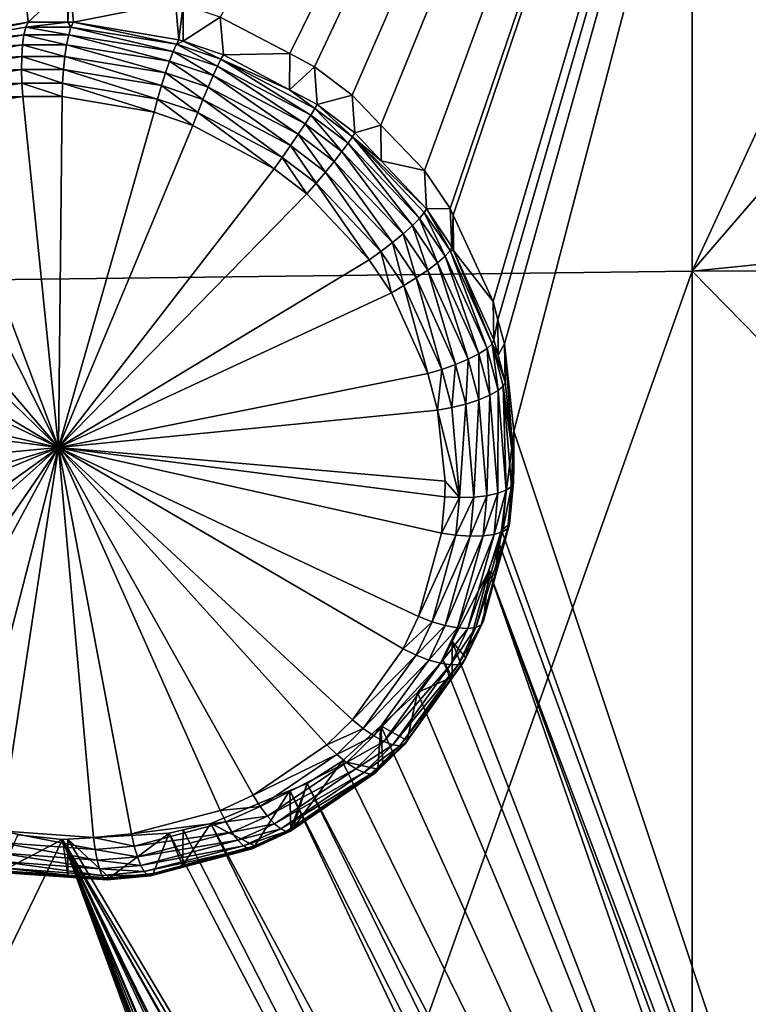
# Model space of a CAD drawing. Extents: x -143 to 155, y 0 to 257.
# Drawn here: x 97 to 100, y 195 to 198 of the extents above; entities that cross this region are included whole.
import ezdxf

# ---------------------------------------------------------------- set-up
doc = ezdxf.new("R2010")
doc.units = 0
doc.header["$MEASUREMENT"] = 0
doc.layers.get('0').update_dxf_attribs({"linetype": 'CONTINUOUS'})

msp = doc.modelspace()

# ---------------------------------------------------------------- linework, layer by layer
for points in [[(99.4074, 197.0158, 2.5109), (88.5347, 196.8827, 3.4403), (99.411, 227.403, 10.2615)], [(99.411, 227.403, 10.2615), (88.5347, 196.8827, 3.4403), (88.5383, 227.3306, 10.7712)], [(110, 219.8968, 8.0171), (99.4074, 197.0158, 2.5109), (99.411, 227.403, 10.2615)], [(110, 209.3018, 5.2647), (99.4074, 197.0158, 2.5109), (110, 219.8968, 8.0171)], [(110, 209.3018, 5.2647), (110, 198.0863, 2.472), (99.4074, 197.0158, 2.5109)], [(97.8156, 197.8731, 23.3437), (98.0496, 197.75, 23.3476), (100.3716, 202.4541, 25.076)], [(100.3716, 202.4541, 25.076), (98.0496, 197.75, 23.3476), (98.1331, 197.7061, 23.3491)], [(100.3716, 202.4541, 25.076), (98.1331, 197.7061, 23.3491), (98.2605, 197.6101, 23.3421)], [(98.2605, 197.6101, 23.3421), (98.3577, 197.5086, 23.3281), (100.3716, 202.4541, 25.076)], [(100.3716, 202.4541, 25.076), (98.3577, 197.5086, 23.3281), (98.5041, 197.3554, 23.307)], [(100.3716, 202.4541, 25.076), (98.5041, 197.3554, 23.307), (98.5913, 197.2276, 23.2834)], [(98.5913, 197.2276, 23.2834), (98.6015, 197.2055, 23.2784), (100.3716, 202.4541, 25.076)], [(100.3716, 202.4541, 25.076), (98.6015, 197.2055, 23.2784), (98.7357, 196.9144, 23.2137)], [(100.3716, 202.4541, 25.076), (98.7357, 196.9144, 23.2137), (98.7524, 196.8522, 23.1979)], [(98.7524, 196.8522, 23.1979), (98.7741, 196.7717, 23.1775), (100.3716, 202.4541, 25.076)], [(100.3716, 202.4541, 25.076), (98.7741, 196.7717, 23.1775), (98.8055, 196.4771, 23.0949)], [(100.3716, 202.4541, 25.076), (98.8055, 196.4771, 23.0949), (100.8202, 190.4295, 21.5899)], [(99.4074, 197.0158, 2.5109), (110, 198.0863, 2.472), (110, 197.0563, 2.2206)], [(96.9137, 197.942, 23.1979), (96.9135, 197.8143, 23.6941), (97.1553, 197.9821, 23.2561)], [(97.1553, 197.9821, 23.2561), (96.9135, 197.8143, 23.6941), (97.1668, 197.8561, 23.7478)], [(97.1553, 197.9821, 23.2561), (97.1668, 197.8561, 23.7478), (97.301, 197.9821, 23.2833)], [(97.301, 197.9821, 23.2833), (97.1668, 197.8561, 23.7478), (97.301, 197.8559, 23.7692)], [(97.301, 197.9821, 23.2833), (97.301, 197.8559, 23.7692), (97.3083, 197.982, 23.2846)], [(97.3083, 197.982, 23.2846), (97.301, 197.8559, 23.7692), (97.3197, 197.8559, 23.7722)], [(97.3083, 197.982, 23.2846), (97.3197, 197.8559, 23.7722), (97.6646, 197.9238, 23.332)], [(97.6646, 197.9238, 23.332), (97.3197, 197.8559, 23.7722), (97.6756, 197.7971, 23.8107)], [(97.6646, 197.9238, 23.332), (97.6756, 197.7971, 23.8107), (97.6901, 197.9152, 23.334)], [(97.6901, 197.9152, 23.334), (97.6756, 197.7971, 23.8107), (97.6902, 197.7921, 23.8115)], [(97.6901, 197.9152, 23.334), (97.6902, 197.7921, 23.8115), (97.8156, 197.8731, 23.3437)], [(97.1592, 197.8393, 23.7894), (97.1668, 197.8561, 23.7478), (96.8072, 197.7799, 23.7129)], [(96.8072, 197.7799, 23.7129), (97.1668, 197.8561, 23.7478), (96.9135, 197.8143, 23.6941)], [(97.1592, 197.8393, 23.7894), (97.301, 197.8559, 23.7692), (97.1668, 197.8561, 23.7478)], [(97.3117, 197.8396, 23.8145), (97.301, 197.8559, 23.7692), (97.1592, 197.8393, 23.7894)], [(97.3117, 197.8396, 23.8145), (97.3197, 197.8559, 23.7722), (97.301, 197.8559, 23.7692)], [(97.6673, 197.782, 23.8546), (97.3197, 197.8559, 23.7722), (97.3117, 197.8396, 23.8145)], [(97.6673, 197.782, 23.8546), (97.6756, 197.7971, 23.8107), (97.3197, 197.8559, 23.7722)], [(97.8156, 197.8731, 23.3437), (97.6902, 197.7921, 23.8115), (97.826, 197.7462, 23.8189)], [(97.8156, 197.8731, 23.3437), (97.826, 197.7462, 23.8189), (98.0496, 197.75, 23.3476)], [(97.153, 197.8133, 23.8263), (97.1592, 197.8393, 23.7894), (96.8072, 197.7799, 23.7129)], [(97.304, 197.8139, 23.852), (97.1592, 197.8393, 23.7894), (97.153, 197.8133, 23.8263)], [(97.304, 197.8139, 23.852), (97.3117, 197.8396, 23.8145), (97.1592, 197.8393, 23.7894)], [(97.6566, 197.7575, 23.8934), (97.3117, 197.8396, 23.8145), (97.304, 197.8139, 23.852)], [(97.6566, 197.7575, 23.8934), (97.6673, 197.782, 23.8546), (97.3117, 197.8396, 23.8145)], [(97.153, 197.8133, 23.8263), (96.8072, 197.7799, 23.7129), (96.8046, 197.754, 23.7487)], [(97.1484, 197.7797, 23.8566), (97.153, 197.8133, 23.8263), (96.8046, 197.754, 23.7487)], [(97.297, 197.7802, 23.8826), (97.153, 197.8133, 23.8263), (97.1484, 197.7797, 23.8566)], [(97.297, 197.7802, 23.8826), (97.304, 197.8139, 23.852), (97.153, 197.8133, 23.8263)], [(97.6442, 197.7247, 23.9249), (97.304, 197.8139, 23.852), (97.297, 197.7802, 23.8826)], [(97.6442, 197.7247, 23.9249), (97.6566, 197.7575, 23.8934), (97.304, 197.8139, 23.852)], [(97.6902, 197.7921, 23.8115), (97.6756, 197.7971, 23.8107), (97.6673, 197.782, 23.8546)], [(97.8177, 197.7317, 23.8634), (97.6902, 197.7921, 23.8115), (97.6673, 197.782, 23.8546)], [(97.8177, 197.7317, 23.8634), (97.826, 197.7462, 23.8189), (97.6902, 197.7921, 23.8115)], [(97.1484, 197.7797, 23.8566), (96.8046, 197.754, 23.7487), (96.8056, 197.7213, 23.7785)], [(97.1456, 197.7399, 23.8787), (97.1484, 197.7797, 23.8566), (96.8056, 197.7213, 23.7785)], [(97.2911, 197.7403, 23.9047), (97.1484, 197.7797, 23.8566), (97.1456, 197.7399, 23.8787)], [(97.2911, 197.7403, 23.9047), (97.297, 197.7802, 23.8826), (97.1484, 197.7797, 23.8566)], [(97.6308, 197.6856, 23.9474), (97.297, 197.7802, 23.8826), (97.2911, 197.7403, 23.9047)], [(97.6308, 197.6856, 23.9474), (97.6442, 197.7247, 23.9249), (97.297, 197.7802, 23.8826)], [(97.7913, 197.6758, 23.9348), (97.6566, 197.7575, 23.8934), (97.6442, 197.7247, 23.9249)], [(97.8059, 197.7078, 23.9028), (97.6673, 197.782, 23.8546), (97.6566, 197.7575, 23.8934)], [(97.7913, 197.6758, 23.9348), (97.8059, 197.7078, 23.9028), (97.6566, 197.7575, 23.8934)], [(97.8059, 197.7078, 23.9028), (97.8177, 197.7317, 23.8634), (97.6673, 197.782, 23.8546)], [(97.1456, 197.7399, 23.8787), (96.8056, 197.7213, 23.7785), (96.8102, 197.6833, 23.8008)], [(97.1449, 197.6963, 23.8915), (97.1456, 197.7399, 23.8787), (96.8102, 197.6833, 23.8008)], [(97.2866, 197.6962, 23.9172), (97.1456, 197.7399, 23.8787), (97.1449, 197.6963, 23.8915)], [(97.2866, 197.6962, 23.9172), (97.2911, 197.7403, 23.9047), (97.1456, 197.7399, 23.8787)], [(97.6171, 197.6422, 23.9597), (97.2911, 197.7403, 23.9047), (97.2866, 197.6962, 23.9172)], [(97.6171, 197.6422, 23.9597), (97.6308, 197.6856, 23.9474), (97.2911, 197.7403, 23.9047)], [(97.7747, 197.6375, 23.9576), (97.6442, 197.7247, 23.9249), (97.6308, 197.6856, 23.9474)], [(97.7747, 197.6375, 23.9576), (97.7913, 197.6758, 23.9348), (97.6442, 197.7247, 23.9249)], [(98.1206, 197.5428, 23.9038), (97.8177, 197.7317, 23.8634), (97.8059, 197.7078, 23.9028)], [(98.0493, 197.6279, 23.8178), (97.826, 197.7462, 23.8189), (97.8177, 197.7317, 23.8634)], [(98.0493, 197.6279, 23.8178), (97.8177, 197.7317, 23.8634), (98.1345, 197.5649, 23.8631)], [(98.1345, 197.5649, 23.8631), (97.8177, 197.7317, 23.8634), (98.1206, 197.5428, 23.9038)], [(98.0496, 197.75, 23.3476), (97.826, 197.7462, 23.8189), (98.0493, 197.6279, 23.8178)], [(98.0496, 197.75, 23.3476), (98.0493, 197.6279, 23.8178), (98.1331, 197.7061, 23.3491)], [(97.1449, 197.6963, 23.8915), (96.8102, 197.6833, 23.8008), (96.818, 197.642, 23.8146)], [(97.1462, 197.6508, 23.8943), (97.1449, 197.6963, 23.8915), (96.818, 197.642, 23.8146)], [(97.2836, 197.6503, 23.9194), (97.2866, 197.6962, 23.9172), (97.1449, 197.6963, 23.8915)], [(97.2836, 197.6503, 23.9194), (97.1449, 197.6963, 23.8915), (97.1462, 197.6508, 23.8943)], [(97.6039, 197.597, 23.9611), (97.2866, 197.6962, 23.9172), (97.2836, 197.6503, 23.9194)], [(97.6039, 197.597, 23.9611), (97.6171, 197.6422, 23.9597), (97.2866, 197.6962, 23.9172)], [(97.7571, 197.5952, 23.97), (97.6308, 197.6856, 23.9474), (97.6171, 197.6422, 23.9597)], [(97.7571, 197.5952, 23.97), (97.7747, 197.6375, 23.9576), (97.6308, 197.6856, 23.9474)], [(98.1015, 197.5133, 23.937), (97.8059, 197.7078, 23.9028), (97.7913, 197.6758, 23.9348)], [(98.1015, 197.5133, 23.937), (98.1206, 197.5428, 23.9038), (97.8059, 197.7078, 23.9028)], [(98.1331, 197.7061, 23.3491), (98.0493, 197.6279, 23.8178), (98.1424, 197.5786, 23.8174)], [(98.1331, 197.7061, 23.3491), (98.1424, 197.5786, 23.8174), (98.2605, 197.6101, 23.3421)], [(98.0782, 197.4783, 23.9609), (97.7913, 197.6758, 23.9348), (97.7747, 197.6375, 23.9576)], [(98.0782, 197.4783, 23.9609), (98.1015, 197.5133, 23.937), (97.7913, 197.6758, 23.9348)], [(97.1462, 197.6508, 23.8943), (96.818, 197.642, 23.8146), (96.8288, 197.5993, 23.8192)], [(97.1495, 197.606, 23.887), (97.1462, 197.6508, 23.8943), (96.8288, 197.5993, 23.8192)], [(97.2824, 197.6051, 23.9113), (97.2836, 197.6503, 23.9194), (97.1462, 197.6508, 23.8943)], [(97.2824, 197.6051, 23.9113), (97.1462, 197.6508, 23.8943), (97.1495, 197.606, 23.887)], [(97.5919, 197.5524, 23.9516), (97.2836, 197.6503, 23.9194), (97.2824, 197.6051, 23.9113)], [(97.5919, 197.5524, 23.9516), (97.6039, 197.597, 23.9611), (97.2836, 197.6503, 23.9194)], [(97.7394, 197.551, 23.9713), (97.6171, 197.6422, 23.9597), (97.6039, 197.597, 23.9611)], [(97.7394, 197.551, 23.9713), (97.7571, 197.5952, 23.97), (97.6171, 197.6422, 23.9597)], [(98.0521, 197.4397, 23.9739), (97.7747, 197.6375, 23.9576), (97.7571, 197.5952, 23.97)], [(98.0521, 197.4397, 23.9739), (98.0782, 197.4783, 23.9609), (97.7747, 197.6375, 23.9576)], [(98.1345, 197.5649, 23.8631), (98.1424, 197.5786, 23.8174), (98.0493, 197.6279, 23.8178)], [(97.1495, 197.606, 23.887), (96.8288, 197.5993, 23.8192), (96.842, 197.5573, 23.8143)], [(97.1495, 197.606, 23.887), (96.842, 197.5573, 23.8143), (97.2693, 196.4213, 23.5542)], [(97.2693, 196.4213, 23.5542), (97.2824, 197.6051, 23.9113), (97.1495, 197.606, 23.887)], [(97.2693, 196.4213, 23.5542), (97.5919, 197.5524, 23.9516), (97.2824, 197.6051, 23.9113)], [(97.7227, 197.5077, 23.9614), (97.6039, 197.597, 23.9611), (97.5919, 197.5524, 23.9516)], [(97.7227, 197.5077, 23.9614), (97.7394, 197.551, 23.9713), (97.6039, 197.597, 23.9611)], [(98.0247, 197.3999, 23.9755), (97.7571, 197.5952, 23.97), (97.7394, 197.551, 23.9713)], [(98.0247, 197.3999, 23.9755), (98.0521, 197.4397, 23.9739), (97.7571, 197.5952, 23.97)], [(98.2605, 197.6101, 23.3421), (98.1424, 197.5786, 23.8174), (98.269, 197.4824, 23.808)], [(98.2605, 197.6101, 23.3421), (98.269, 197.4824, 23.808), (98.3577, 197.5086, 23.3281)], [(97.2693, 196.4213, 23.5542), (96.842, 197.5573, 23.8143), (96.7235, 197.5177, 23.7796)], [(97.7227, 197.5077, 23.9614), (97.5919, 197.5524, 23.9516), (97.2693, 196.4213, 23.5542)], [(98.1345, 197.5649, 23.8631), (98.1206, 197.5428, 23.9038), (98.2468, 197.4477, 23.8953)], [(98.2615, 197.469, 23.8541), (98.1424, 197.5786, 23.8174), (98.1345, 197.5649, 23.8631)], [(98.2468, 197.4477, 23.8953), (98.2615, 197.469, 23.8541), (98.1345, 197.5649, 23.8631)], [(98.2615, 197.469, 23.8541), (98.269, 197.4824, 23.808), (98.1424, 197.5786, 23.8174)], [(97.9977, 197.3611, 23.9655), (97.7394, 197.551, 23.9713), (97.7227, 197.5077, 23.9614)], [(97.9977, 197.3611, 23.9655), (98.0247, 197.3999, 23.9755), (97.7394, 197.551, 23.9713)], [(98.2259, 197.4196, 23.9291), (98.1206, 197.5428, 23.9038), (98.1015, 197.5133, 23.937)], [(98.2468, 197.4477, 23.8953), (98.1206, 197.5428, 23.9038), (98.2259, 197.4196, 23.9291)], [(97.2693, 196.4213, 23.5542), (96.7235, 197.5177, 23.7796), (96.4552, 197.3738, 23.6836)], [(97.2693, 196.4213, 23.5542), (97.9977, 197.3611, 23.9655), (97.7227, 197.5077, 23.9614)], [(98.1998, 197.3865, 23.9535), (98.1015, 197.5133, 23.937), (98.0782, 197.4783, 23.9609)], [(98.1998, 197.3865, 23.9535), (98.2259, 197.4196, 23.9291), (98.1015, 197.5133, 23.937)], [(98.3577, 197.5086, 23.3281), (98.269, 197.4824, 23.808), (98.3578, 197.3885, 23.7934)], [(98.3577, 197.5086, 23.3281), (98.3578, 197.3885, 23.7934), (98.5041, 197.3554, 23.307)], [(98.1703, 197.3503, 23.9671), (98.0782, 197.4783, 23.9609), (98.0521, 197.4397, 23.9739)], [(98.1703, 197.3503, 23.9671), (98.1998, 197.3865, 23.9535), (98.0782, 197.4783, 23.9609)], [(98.4879, 197.1945, 23.8576), (98.2615, 197.469, 23.8541), (98.2468, 197.4477, 23.8953)], [(98.3578, 197.3885, 23.7934), (98.269, 197.4824, 23.808), (98.2615, 197.469, 23.8541)], [(98.3578, 197.3885, 23.7934), (98.2615, 197.469, 23.8541), (98.5107, 197.2269, 23.7684)], [(98.5107, 197.2269, 23.7684), (98.2615, 197.469, 23.8541), (98.5039, 197.2138, 23.8153)], [(98.4879, 197.1945, 23.8576), (98.5039, 197.2138, 23.8153), (98.2615, 197.469, 23.8541)], [(98.139, 197.3132, 23.9691), (98.0521, 197.4397, 23.9739), (98.0247, 197.3999, 23.9755)], [(98.139, 197.3132, 23.9691), (98.1703, 197.3503, 23.9671), (98.0521, 197.4397, 23.9739)], [(98.4324, 197.1424, 23.9186), (98.2259, 197.4196, 23.9291), (98.1998, 197.3865, 23.9535)], [(98.2468, 197.4477, 23.8953), (98.2259, 197.4196, 23.9291), (98.4636, 197.1702, 23.8927)], [(98.4636, 197.1702, 23.8927), (98.2259, 197.4196, 23.9291), (98.4324, 197.1424, 23.9186)], [(98.4636, 197.1702, 23.8927), (98.4879, 197.1945, 23.8576), (98.2468, 197.4477, 23.8953)], [(98.1077, 197.2772, 23.9593), (98.0247, 197.3999, 23.9755), (97.9977, 197.3611, 23.9655)], [(98.1077, 197.2772, 23.9593), (98.139, 197.3132, 23.9691), (98.0247, 197.3999, 23.9755)], [(98.3962, 197.1127, 23.9336), (98.1998, 197.3865, 23.9535), (98.1703, 197.3503, 23.9671)], [(98.3962, 197.1127, 23.9336), (98.4324, 197.1424, 23.9186), (98.1998, 197.3865, 23.9535)], [(98.5041, 197.3554, 23.307), (98.3578, 197.3885, 23.7934), (98.5107, 197.2269, 23.7684)], [(96.4552, 197.3738, 23.6836), (96.3621, 197.3009, 23.643), (97.2693, 196.4213, 23.5542)], [(97.2693, 196.4213, 23.5542), (98.1077, 197.2772, 23.9593), (97.9977, 197.3611, 23.9655)], [(98.5041, 197.3554, 23.307), (98.5107, 197.2269, 23.7684), (98.5913, 197.2276, 23.2834)], [(98.3572, 197.083, 23.937), (98.1703, 197.3503, 23.9671), (98.139, 197.3132, 23.9691)], [(98.3572, 197.083, 23.937), (98.3962, 197.1127, 23.9336), (98.1703, 197.3503, 23.9671)], [(97.2693, 196.4213, 23.5542), (96.3621, 197.3009, 23.643), (96.1639, 197.0806, 23.5362)], [(98.3178, 197.055, 23.9284), (98.139, 197.3132, 23.9691), (98.1077, 197.2772, 23.9593)], [(98.3178, 197.055, 23.9284), (98.3572, 197.083, 23.937), (98.139, 197.3132, 23.9691)], [(98.3178, 197.055, 23.9284), (98.1077, 197.2772, 23.9593), (97.2693, 196.4213, 23.5542)], [(98.5107, 197.2269, 23.7684), (98.5039, 197.2138, 23.8153), (98.5905, 197.0856, 23.7904)], [(98.5913, 197.2276, 23.2834), (98.5107, 197.2269, 23.7684), (98.5969, 197.0988, 23.7434)], [(98.5905, 197.0856, 23.7904), (98.5969, 197.0988, 23.7434), (98.5107, 197.2269, 23.7684)], [(98.5913, 197.2276, 23.2834), (98.5969, 197.0988, 23.7434), (98.6015, 197.2055, 23.2784)], [(98.5485, 197.0449, 23.8688), (98.4879, 197.1945, 23.8576), (98.4636, 197.1702, 23.8927)], [(98.574, 197.0673, 23.8331), (98.5039, 197.2138, 23.8153), (98.4879, 197.1945, 23.8576)], [(98.5485, 197.0449, 23.8688), (98.574, 197.0673, 23.8331), (98.4879, 197.1945, 23.8576)], [(98.574, 197.0673, 23.8331), (98.5905, 197.0856, 23.7904), (98.5039, 197.2138, 23.8153)], [(98.6015, 197.2055, 23.2784), (98.5969, 197.0988, 23.7434), (98.6025, 197.0865, 23.7406)], [(98.6015, 197.2055, 23.2784), (98.6025, 197.0865, 23.7406), (98.7357, 196.9144, 23.2137)], [(98.4636, 197.1702, 23.8927), (98.4324, 197.1424, 23.9186), (98.5154, 197.0198, 23.8954)], [(98.5154, 197.0198, 23.8954), (98.5485, 197.0449, 23.8688), (98.4636, 197.1702, 23.8927)], [(98.4769, 196.9935, 23.9113), (98.4324, 197.1424, 23.9186), (98.3962, 197.1127, 23.9336)], [(98.5154, 197.0198, 23.8954), (98.4324, 197.1424, 23.9186), (98.4769, 196.9935, 23.9113)], [(98.4351, 196.9676, 23.9155), (98.3962, 197.1127, 23.9336), (98.3572, 197.083, 23.937)], [(98.4351, 196.9676, 23.9155), (98.4769, 196.9935, 23.9113), (98.3962, 197.1127, 23.9336)], [(98.5905, 197.0856, 23.7904), (98.6025, 197.0865, 23.7406), (98.5969, 197.0988, 23.7434)], [(97.2693, 196.4213, 23.5542), (96.1639, 197.0806, 23.5362), (96.1017, 196.9804, 23.4931)], [(97.2693, 196.4213, 23.5542), (98.3927, 196.9437, 23.9078), (98.3178, 197.055, 23.9284)], [(98.3927, 196.9437, 23.9078), (98.3572, 197.083, 23.937), (98.3178, 197.055, 23.9284)], [(98.3927, 196.9437, 23.9078), (98.4351, 196.9676, 23.9155), (98.3572, 197.083, 23.937)], [(98.6881, 196.7377, 23.7996), (98.574, 197.0673, 23.8331), (98.5485, 197.0449, 23.8688)], [(98.7156, 196.7555, 23.7625), (98.5905, 197.0856, 23.7904), (98.574, 197.0673, 23.8331)], [(98.6881, 196.7377, 23.7996), (98.7156, 196.7555, 23.7625), (98.574, 197.0673, 23.8331)], [(98.7329, 196.7716, 23.7191), (98.6025, 197.0865, 23.7406), (98.5905, 197.0856, 23.7904)], [(98.7156, 196.7555, 23.7625), (98.7329, 196.7716, 23.7191), (98.5905, 197.0856, 23.7904)], [(98.7329, 196.7716, 23.7191), (98.7389, 196.7851, 23.6719), (98.6025, 197.0865, 23.7406)], [(98.7357, 196.9144, 23.2137), (98.6025, 197.0865, 23.7406), (98.7389, 196.7851, 23.6719)], [(99.4074, 197.0158, 2.5109), (110, 197.0563, 2.2206), (110, 186.2154, -0.4249)], [(98.652, 196.7193, 23.8279), (98.5485, 197.0449, 23.8688), (98.5154, 197.0198, 23.8954)], [(98.652, 196.7193, 23.8279), (98.6881, 196.7377, 23.7996), (98.5485, 197.0449, 23.8688)], [(99.4038, 166.5567, -4.7426), (88.5311, 166.3724, -3.459), (99.4074, 197.0158, 2.5109)], [(99.4074, 197.0158, 2.5109), (88.5311, 166.3724, -3.459), (88.5347, 196.8827, 3.4403)], [(98.5633, 196.6851, 23.8524), (98.4769, 196.9935, 23.9113), (98.4351, 196.9676, 23.9155)], [(98.5154, 197.0198, 23.8954), (98.4769, 196.9935, 23.9113), (98.6096, 196.7014, 23.8459)], [(98.6096, 196.7014, 23.8459), (98.4769, 196.9935, 23.9113), (98.5633, 196.6851, 23.8524)], [(98.6096, 196.7014, 23.8459), (98.652, 196.7193, 23.8279), (98.5154, 197.0198, 23.8954)], [(99.4074, 197.0158, 2.5109), (110, 186.2154, -0.4249), (99.4038, 166.5567, -4.7426)], [(96.1017, 196.9804, 23.4931), (95.9944, 196.7101, 23.3891), (97.2693, 196.4213, 23.5542)], [(98.5161, 196.6715, 23.8471), (98.4351, 196.9676, 23.9155), (98.3927, 196.9437, 23.9078)], [(98.5161, 196.6715, 23.8471), (98.5633, 196.6851, 23.8524), (98.4351, 196.9676, 23.9155)], [(97.2693, 196.4213, 23.5542), (98.5161, 196.6715, 23.8471), (98.3927, 196.9437, 23.9078)], [(98.7357, 196.9144, 23.2137), (98.7389, 196.7851, 23.6719), (98.7524, 196.8522, 23.1979)], [(98.7524, 196.8522, 23.1979), (98.7389, 196.7851, 23.6719), (98.7525, 196.7331, 23.6586)], [(98.7524, 196.8522, 23.1979), (98.7525, 196.7331, 23.6586), (98.7741, 196.7717, 23.1775)], [(98.7248, 196.5975, 23.7638), (98.7156, 196.7555, 23.7625), (98.6881, 196.7377, 23.7996)], [(98.7528, 196.6133, 23.7262), (98.7329, 196.7716, 23.7191), (98.7156, 196.7555, 23.7625)], [(98.7248, 196.5975, 23.7638), (98.7528, 196.6133, 23.7262), (98.7156, 196.7555, 23.7625)], [(98.7329, 196.7716, 23.7191), (98.7525, 196.7331, 23.6586), (98.7389, 196.7851, 23.6719)], [(98.7704, 196.6284, 23.6825), (98.7763, 196.6421, 23.6354), (98.7329, 196.7716, 23.7191)], [(98.7329, 196.7716, 23.7191), (98.7763, 196.6421, 23.6354), (98.7525, 196.7331, 23.6586)], [(98.7528, 196.6133, 23.7262), (98.7704, 196.6284, 23.6825), (98.7329, 196.7716, 23.7191)], [(98.7741, 196.7717, 23.1775), (98.7525, 196.7331, 23.6586), (98.7763, 196.6421, 23.6354)], [(98.8055, 196.3659, 23.5587), (98.8055, 196.4771, 23.0949), (98.7741, 196.7717, 23.1775)], [(98.7741, 196.7717, 23.1775), (98.7763, 196.6421, 23.6354), (98.8055, 196.3659, 23.5587)], [(98.6879, 196.5822, 23.793), (98.6881, 196.7377, 23.7996), (98.652, 196.7193, 23.8279)], [(98.6879, 196.5822, 23.793), (98.7248, 196.5975, 23.7638), (98.6881, 196.7377, 23.7996)], [(97.2693, 196.4213, 23.5542), (95.9944, 196.7101, 23.3891), (95.9699, 196.589, 23.3472)], [(98.6096, 196.7014, 23.8459), (98.5633, 196.6851, 23.8524), (98.597, 196.5564, 23.8196)], [(98.597, 196.5564, 23.8196), (98.6444, 196.5682, 23.8119), (98.6096, 196.7014, 23.8459)], [(98.6444, 196.5682, 23.8119), (98.652, 196.7193, 23.8279), (98.6096, 196.7014, 23.8459)], [(98.6444, 196.5682, 23.8119), (98.6879, 196.5822, 23.793), (98.652, 196.7193, 23.8279)], [(98.5486, 196.5475, 23.8155), (98.5161, 196.6715, 23.8471), (97.2693, 196.4213, 23.5542)], [(98.5486, 196.5475, 23.8155), (98.5633, 196.6851, 23.8524), (98.5161, 196.6715, 23.8471)], [(98.597, 196.5564, 23.8196), (98.5633, 196.6851, 23.8524), (98.5486, 196.5475, 23.8155)], [(98.7805, 196.2775, 23.6316), (98.7704, 196.6284, 23.6825), (98.7528, 196.6133, 23.7262)], [(98.7704, 196.6284, 23.6825), (98.8055, 196.3659, 23.5587), (98.7763, 196.6421, 23.6354)], [(98.7984, 196.2903, 23.5874), (98.8055, 196.3659, 23.5587), (98.7704, 196.6284, 23.6825)], [(98.7805, 196.2775, 23.6316), (98.7984, 196.2903, 23.5874), (98.7704, 196.6284, 23.6825)], [(97.2693, 196.4213, 23.5542), (95.9699, 196.589, 23.3472), (95.9633, 196.2986, 23.2579)], [(98.7145, 196.2589, 23.7014), (98.7248, 196.5975, 23.7638), (98.6879, 196.5822, 23.793)], [(98.7145, 196.2589, 23.7014), (98.752, 196.2669, 23.6703), (98.7248, 196.5975, 23.7638)], [(98.752, 196.2669, 23.6703), (98.7528, 196.6133, 23.7262), (98.7248, 196.5975, 23.7638)], [(98.752, 196.2669, 23.6703), (98.7805, 196.2775, 23.6316), (98.7528, 196.6133, 23.7262)], [(98.597, 196.5564, 23.8196), (98.5486, 196.5475, 23.8155), (98.6222, 196.2527, 23.7333)], [(98.6222, 196.2527, 23.7333), (98.6444, 196.5682, 23.8119), (98.597, 196.5564, 23.8196)], [(98.6222, 196.2527, 23.7333), (98.6704, 196.2541, 23.7228), (98.6444, 196.5682, 23.8119)], [(98.6704, 196.2541, 23.7228), (98.6879, 196.5822, 23.793), (98.6444, 196.5682, 23.8119)], [(98.6704, 196.2541, 23.7228), (98.7145, 196.2589, 23.7014), (98.6879, 196.5822, 23.793)], [(97.2693, 196.4213, 23.5542), (98.5739, 196.3082, 23.7484), (98.5486, 196.5475, 23.8155)], [(98.6222, 196.2527, 23.7333), (98.5486, 196.5475, 23.8155), (98.5739, 196.3082, 23.7484)], [(100.8202, 190.4295, 21.5899), (98.8055, 196.4771, 23.0949), (98.7641, 196.1426, 22.9885)], [(98.7917, 196.1628, 23.4973), (98.7641, 196.1426, 22.9885), (98.8055, 196.4771, 23.0949)], [(98.7917, 196.1628, 23.4973), (98.8055, 196.4771, 23.0949), (98.8045, 196.3043, 23.5405)], [(98.8045, 196.3043, 23.5405), (98.8055, 196.4771, 23.0949), (98.8054, 196.3578, 23.5563)], [(98.8054, 196.3578, 23.5563), (98.8055, 196.4771, 23.0949), (98.8055, 196.3659, 23.5587)], [(95.9633, 196.2986, 23.2579), (96.0153, 196.047, 23.1926), (97.2693, 196.4213, 23.5542)], [(97.2693, 196.4213, 23.5542), (96.0153, 196.047, 23.1926), (96.0621, 195.9225, 23.1647)], [(96.0621, 195.9225, 23.1647), (96.2132, 195.6626, 23.1175), (97.2693, 196.4213, 23.5542)], [(97.2693, 196.4213, 23.5542), (96.2132, 195.6626, 23.1175), (96.3015, 195.5559, 23.1034)], [(97.2693, 196.4213, 23.5542), (96.3015, 195.5559, 23.1034), (96.5348, 195.3529, 23.0896)], [(96.5348, 195.3529, 23.0896), (96.6526, 195.2799, 23.0912), (97.2693, 196.4213, 23.5542)], [(97.2693, 196.4213, 23.5542), (96.6526, 195.2799, 23.0912), (96.9434, 195.1591, 23.1122)], [(97.2693, 196.4213, 23.5542), (96.9434, 195.1591, 23.1122), (97.074, 195.1281, 23.1281)], [(97.074, 195.1281, 23.1281), (97.388, 195.106, 23.181), (97.2693, 196.4213, 23.5542)], [(97.2693, 196.4213, 23.5542), (97.388, 195.106, 23.181), (97.5156, 195.1179, 23.2083)], [(97.2693, 196.4213, 23.5542), (97.5156, 195.1179, 23.2083), (97.8146, 195.1974, 23.2864)], [(97.8146, 195.1974, 23.2864), (97.9265, 195.2486, 23.3216), (97.2693, 196.4213, 23.5542)], [(97.2693, 196.4213, 23.5542), (97.9265, 195.2486, 23.3216), (98.1754, 195.4188, 23.416)], [(97.2693, 196.4213, 23.5542), (98.1754, 195.4188, 23.416), (98.2613, 195.5028, 23.4558)], [(98.2613, 195.5028, 23.4558), (98.433, 195.7425, 23.5564), (97.2693, 196.4213, 23.5542)], [(97.2693, 196.4213, 23.5542), (98.433, 195.7425, 23.5564), (98.4846, 195.8509, 23.5973)], [(97.2693, 196.4213, 23.5542), (98.4846, 195.8509, 23.5973), (98.5618, 196.1325, 23.694)], [(98.5618, 196.1325, 23.694), (98.573, 196.2549, 23.7323), (97.2693, 196.4213, 23.5542)], [(97.2693, 196.4213, 23.5542), (98.573, 196.2549, 23.7323), (98.5739, 196.3082, 23.7484)], [(98.7984, 196.2903, 23.5874), (98.8054, 196.3578, 23.5563), (98.8055, 196.3659, 23.5587)], [(98.8045, 196.3043, 23.5405), (98.8054, 196.3578, 23.5563), (98.7984, 196.2903, 23.5874)], [(98.6222, 196.2527, 23.7333), (98.5739, 196.3082, 23.7484), (98.573, 196.2549, 23.7323)], [(98.7674, 196.137, 23.5883), (98.7853, 196.1487, 23.544), (98.7984, 196.2903, 23.5874)], [(98.7674, 196.137, 23.5883), (98.7984, 196.2903, 23.5874), (98.7805, 196.2775, 23.6316)], [(98.8045, 196.3043, 23.5405), (98.7984, 196.2903, 23.5874), (98.7853, 196.1487, 23.544)], [(98.7853, 196.1487, 23.544), (98.7917, 196.1628, 23.4973), (98.8045, 196.3043, 23.5405)], [(98.6581, 196.1226, 23.6818), (98.7019, 196.1236, 23.6593), (98.7145, 196.2589, 23.7014)], [(98.6581, 196.1226, 23.6818), (98.7145, 196.2589, 23.7014), (98.6704, 196.2541, 23.7228)], [(98.7019, 196.1236, 23.6593), (98.739, 196.1285, 23.6275), (98.752, 196.2669, 23.6703)], [(98.7019, 196.1236, 23.6593), (98.752, 196.2669, 23.6703), (98.7145, 196.2589, 23.7014)], [(98.739, 196.1285, 23.6275), (98.7674, 196.137, 23.5883), (98.7805, 196.2775, 23.6316)], [(98.739, 196.1285, 23.6275), (98.7805, 196.2775, 23.6316), (98.752, 196.2669, 23.6703)], [(98.5618, 196.1325, 23.694), (98.6222, 196.2527, 23.7333), (98.573, 196.2549, 23.7323)], [(98.5618, 196.1325, 23.694), (98.6105, 196.1257, 23.6936), (98.6222, 196.2527, 23.7333)], [(98.6105, 196.1257, 23.6936), (98.6581, 196.1226, 23.6818), (98.6704, 196.2541, 23.7228)], [(98.6105, 196.1257, 23.6936), (98.6704, 196.2541, 23.7228), (98.6222, 196.2527, 23.7333)], [(98.7853, 196.1487, 23.544), (98.7442, 195.9885, 23.4395), (98.7917, 196.1628, 23.4973)], [(98.7442, 195.9885, 23.4395), (98.7641, 196.1426, 22.9885), (98.7917, 196.1628, 23.4973)], [(98.4846, 195.8509, 23.5973), (98.6105, 196.1257, 23.6936), (98.5618, 196.1325, 23.694)], [(98.4846, 195.8509, 23.5973), (98.53, 195.8336, 23.5934), (98.6105, 196.1257, 23.6936)], [(98.53, 195.8336, 23.5934), (98.6581, 196.1226, 23.6818), (98.6105, 196.1257, 23.6936)], [(98.6156, 195.8129, 23.5536), (98.6508, 195.8107, 23.5201), (98.739, 196.1285, 23.6275)], [(98.6156, 195.8129, 23.5536), (98.739, 196.1285, 23.6275), (98.7019, 196.1236, 23.6593)], [(98.6508, 195.8107, 23.5201), (98.6781, 195.8141, 23.4799), (98.7674, 196.137, 23.5883)], [(98.6508, 195.8107, 23.5201), (98.7674, 196.137, 23.5883), (98.739, 196.1285, 23.6275)], [(98.6781, 195.8141, 23.4799), (98.6959, 195.8232, 23.4354), (98.7853, 196.1487, 23.544)], [(98.6781, 195.8141, 23.4799), (98.7853, 196.1487, 23.544), (98.7674, 196.137, 23.5883)], [(98.6959, 195.8232, 23.4354), (98.7442, 195.9885, 23.4395), (98.7853, 196.1487, 23.544)], [(98.7442, 195.9885, 23.4395), (98.7528, 196.1062, 22.9758), (98.7641, 196.1426, 22.9885)], [(98.7641, 196.1426, 22.9885), (98.7528, 196.1062, 22.9758), (100.8202, 190.4295, 21.5899)], [(98.53, 195.8336, 23.5934), (98.5745, 195.8207, 23.5786), (98.6581, 196.1226, 23.6818)], [(98.5745, 195.8207, 23.5786), (98.6156, 195.8129, 23.5536), (98.7019, 196.1236, 23.6593)], [(98.5745, 195.8207, 23.5786), (98.7019, 196.1236, 23.6593), (98.6581, 196.1226, 23.6818)], [(100.8202, 190.4295, 21.5899), (98.7528, 196.1062, 22.9758), (98.7217, 196.0057, 22.9408)], [(98.7217, 196.0057, 22.9408), (98.7528, 196.1062, 22.9758), (98.7442, 195.9885, 23.4395)], [(100.6654, 190.4026, 21.5609), (98.7217, 196.0057, 22.9408), (98.5978, 195.7668, 22.849)], [(98.6437, 195.7116, 23.3439), (98.5978, 195.7668, 22.849), (98.7217, 196.0057, 22.9408)], [(98.6437, 195.7116, 23.3439), (98.7217, 196.0057, 22.9408), (98.703, 195.8371, 23.3893)], [(98.703, 195.8371, 23.3893), (98.7217, 196.0057, 22.9408), (98.7442, 195.9885, 23.4395)], [(100.8202, 190.4295, 21.5899), (98.7217, 196.0057, 22.9408), (100.7673, 190.4203, 21.58)], [(100.7673, 190.4203, 21.58), (98.7217, 196.0057, 22.9408), (100.6654, 190.4026, 21.5609)], [(98.6959, 195.8232, 23.4354), (98.703, 195.8371, 23.3893), (98.7442, 195.9885, 23.4395)], [(98.433, 195.7425, 23.5564), (98.53, 195.8336, 23.5934), (98.4846, 195.8509, 23.5973)], [(98.433, 195.7425, 23.5564), (98.4762, 195.7213, 23.5511), (98.53, 195.8336, 23.5934)], [(98.4762, 195.7213, 23.5511), (98.5745, 195.8207, 23.5786), (98.53, 195.8336, 23.5934)], [(98.6362, 195.6978, 23.3898), (98.6437, 195.7116, 23.3439), (98.703, 195.8371, 23.3893)], [(98.6362, 195.6978, 23.3898), (98.703, 195.8371, 23.3893), (98.6959, 195.8232, 23.4354)], [(98.4762, 195.7213, 23.5511), (98.5188, 195.7046, 23.535), (98.5745, 195.8207, 23.5786)], [(98.5188, 195.7046, 23.535), (98.6156, 195.8129, 23.5536), (98.5745, 195.8207, 23.5786)], [(98.5188, 195.7046, 23.535), (98.5582, 195.6935, 23.5091), (98.6156, 195.8129, 23.5536)], [(98.5582, 195.6935, 23.5091), (98.6508, 195.8107, 23.5201), (98.6156, 195.8129, 23.5536)], [(98.5582, 195.6935, 23.5091), (98.5922, 195.6885, 23.4749), (98.6508, 195.8107, 23.5201)], [(98.5922, 195.6885, 23.4749), (98.6187, 195.6899, 23.4343), (98.6781, 195.8141, 23.4799)], [(98.5922, 195.6885, 23.4749), (98.6781, 195.8141, 23.4799), (98.6508, 195.8107, 23.5201)], [(98.6187, 195.6899, 23.4343), (98.6362, 195.6978, 23.3898), (98.6959, 195.8232, 23.4354)], [(98.6187, 195.6899, 23.4343), (98.6959, 195.8232, 23.4354), (98.6781, 195.8141, 23.4799)], [(98.5978, 195.7668, 22.849), (98.5661, 195.7056, 22.8255), (100.6654, 190.4026, 21.5609)], [(98.5976, 195.6467, 23.3182), (98.5661, 195.7056, 22.8255), (98.5978, 195.7668, 22.849)], [(98.5976, 195.6467, 23.3182), (98.5978, 195.7668, 22.849), (98.6437, 195.7116, 23.3439)], [(98.2613, 195.5028, 23.4558), (98.4762, 195.7213, 23.5511), (98.433, 195.7425, 23.5564)], [(98.2613, 195.5028, 23.4558), (98.2977, 195.4731, 23.4472), (98.4762, 195.7213, 23.5511)], [(98.2977, 195.4731, 23.4472), (98.5188, 195.7046, 23.535), (98.4762, 195.7213, 23.5511)], [(98.2977, 195.4731, 23.4472), (98.3339, 195.4484, 23.4283), (98.5188, 195.7046, 23.535)], [(98.3339, 195.4484, 23.4283), (98.5582, 195.6935, 23.5091), (98.5188, 195.7046, 23.535)], [(98.3339, 195.4484, 23.4283), (98.3678, 195.43, 23.4002), (98.5582, 195.6935, 23.5091)], [(98.3678, 195.43, 23.4002), (98.5922, 195.6885, 23.4749), (98.5582, 195.6935, 23.5091)], [(98.4213, 195.4157, 23.3232), (98.4379, 195.4207, 23.2788), (98.6362, 195.6978, 23.3898)], [(98.4213, 195.4157, 23.3232), (98.6362, 195.6978, 23.3898), (98.6187, 195.6899, 23.4343)], [(98.4379, 195.4207, 23.2788), (98.4463, 195.4336, 23.2336), (98.6362, 195.6978, 23.3898)], [(98.6362, 195.6978, 23.3898), (98.4463, 195.4336, 23.2336), (98.5976, 195.6467, 23.3182)], [(100.6654, 190.4026, 21.5609), (98.5661, 195.7056, 22.8255), (98.4811, 195.5951, 22.7783)], [(98.4811, 195.5951, 22.7783), (98.5661, 195.7056, 22.8255), (98.5976, 195.6467, 23.3182)], [(98.5976, 195.6467, 23.3182), (98.6437, 195.7116, 23.3439), (98.6362, 195.6978, 23.3898)], [(98.3678, 195.43, 23.4002), (98.3975, 195.4189, 23.3645), (98.5922, 195.6885, 23.4749)], [(98.3975, 195.4189, 23.3645), (98.4213, 195.4157, 23.3232), (98.6187, 195.6899, 23.4343)], [(98.3975, 195.4189, 23.3645), (98.6187, 195.6899, 23.4343), (98.5922, 195.6885, 23.4749)], [(98.4463, 195.4336, 23.2336), (98.4811, 195.5951, 22.7783), (98.5976, 195.6467, 23.3182)], [(100.6654, 190.4026, 21.5609), (98.4811, 195.5951, 22.7783), (98.3573, 195.4822, 22.7233)], [(98.4463, 195.4336, 23.2336), (98.3573, 195.4822, 22.7233), (98.4811, 195.5951, 22.7783)], [(98.1754, 195.4188, 23.416), (98.2977, 195.4731, 23.4472), (98.2613, 195.5028, 23.4558)], [(98.1754, 195.4188, 23.416), (98.2085, 195.3864, 23.4061), (98.2977, 195.4731, 23.4472)], [(98.2085, 195.3864, 23.4061), (98.3339, 195.4484, 23.4283), (98.2977, 195.4731, 23.4472)], [(98.3573, 195.4822, 22.7233), (98.2271, 195.3635, 22.6655), (100.6654, 190.4026, 21.5609)], [(98.3475, 195.336, 23.1903), (98.2271, 195.3635, 22.6655), (98.3573, 195.4822, 22.7233)], [(98.3475, 195.336, 23.1903), (98.3573, 195.4822, 22.7233), (98.3642, 195.3524, 23.1976)], [(98.3642, 195.3524, 23.1976), (98.3573, 195.4822, 22.7233), (98.4463, 195.4336, 23.2336)], [(98.2085, 195.3864, 23.4061), (98.2416, 195.3589, 23.3861), (98.3339, 195.4484, 23.4283)], [(98.2416, 195.3589, 23.3861), (98.3678, 195.43, 23.4002), (98.3339, 195.4484, 23.4283)], [(98.2416, 195.3589, 23.3861), (98.2728, 195.338, 23.3572), (98.3678, 195.43, 23.4002)], [(98.2728, 195.338, 23.3572), (98.3975, 195.4189, 23.3645), (98.3678, 195.43, 23.4002)], [(98.4379, 195.4207, 23.2788), (98.3642, 195.3524, 23.1976), (98.4463, 195.4336, 23.2336)], [(97.9265, 195.2486, 23.3216), (98.2085, 195.3864, 23.4061), (98.1754, 195.4188, 23.416)], [(98.2728, 195.338, 23.3572), (98.3003, 195.3247, 23.3211), (98.3975, 195.4189, 23.3645)], [(98.3003, 195.3247, 23.3211), (98.4213, 195.4157, 23.3232), (98.3975, 195.4189, 23.3645)], [(98.3003, 195.3247, 23.3211), (98.3228, 195.3199, 23.2796), (98.4213, 195.4157, 23.3232)], [(98.3228, 195.3199, 23.2796), (98.3388, 195.3237, 23.2352), (98.4379, 195.4207, 23.2788)], [(98.3228, 195.3199, 23.2796), (98.4379, 195.4207, 23.2788), (98.4213, 195.4157, 23.3232)], [(98.3388, 195.3237, 23.2352), (98.3642, 195.3524, 23.1976), (98.4379, 195.4207, 23.2788)], [(97.9265, 195.2486, 23.3216), (97.9504, 195.2108, 23.3089), (98.2085, 195.3864, 23.4061)], [(97.9504, 195.2108, 23.3089), (98.2416, 195.3589, 23.3861), (98.2085, 195.3864, 23.4061)], [(98.0614, 195.1378, 23.0888), (98.1089, 195.2884, 22.6224), (98.2271, 195.3635, 22.6655)], [(98.0614, 195.1378, 23.0888), (98.2271, 195.3635, 22.6655), (98.3475, 195.336, 23.1903)], [(100.6654, 190.4026, 21.5609), (98.2271, 195.3635, 22.6655), (98.1089, 195.2884, 22.6224)], [(97.9504, 195.2108, 23.3089), (97.9747, 195.1782, 23.2866), (98.2416, 195.3589, 23.3861)], [(97.9747, 195.1782, 23.2866), (98.2728, 195.338, 23.3572), (98.2416, 195.3589, 23.3861)], [(97.9747, 195.1782, 23.2866), (97.9982, 195.1523, 23.2561), (98.2728, 195.338, 23.3572)], [(97.9982, 195.1523, 23.2561), (98.3003, 195.3247, 23.3211), (98.2728, 195.338, 23.3572)], [(98.0522, 195.1272, 23.1331), (98.0614, 195.1378, 23.0888), (98.3475, 195.336, 23.1903)], [(98.0522, 195.1272, 23.1331), (98.3475, 195.336, 23.1903), (98.3388, 195.3237, 23.2352)], [(98.3388, 195.3237, 23.2352), (98.3475, 195.336, 23.1903), (98.3642, 195.3524, 23.1976)], [(97.9982, 195.1523, 23.2561), (98.0197, 195.1347, 23.219), (98.3003, 195.3247, 23.3211)], [(98.0197, 195.1347, 23.219), (98.3228, 195.3199, 23.2796), (98.3003, 195.3247, 23.3211)], [(98.0197, 195.1347, 23.219), (98.038, 195.1261, 23.1772), (98.3228, 195.3199, 23.2796)], [(98.038, 195.1261, 23.1772), (98.0522, 195.1272, 23.1331), (98.3388, 195.3237, 23.2352)], [(98.038, 195.1261, 23.1772), (98.3388, 195.3237, 23.2352), (98.3228, 195.3199, 23.2796)], [(100.408, 190.2882, 21.4902), (98.0505, 195.2641, 22.6046), (97.7837, 195.153, 22.5236)], [(97.9326, 195.078, 23.0514), (97.7837, 195.153, 22.5236), (98.0505, 195.2641, 22.6046)], [(97.9326, 195.078, 23.0514), (98.0505, 195.2641, 22.6046), (98.0531, 195.1339, 23.0864)], [(100.5269, 190.3541, 21.527), (98.1089, 195.2884, 22.6224), (98.0505, 195.2641, 22.6046)], [(98.0531, 195.1339, 23.0864), (98.0505, 195.2641, 22.6046), (98.1089, 195.2884, 22.6224)], [(100.5269, 190.3541, 21.527), (98.0505, 195.2641, 22.6046), (100.408, 190.2882, 21.4902)], [(98.0531, 195.1339, 23.0864), (98.1089, 195.2884, 22.6224), (98.0614, 195.1378, 23.0888)], [(100.6654, 190.4026, 21.5609), (98.1089, 195.2884, 22.6224), (100.5269, 190.3541, 21.527)], [(97.8146, 195.1974, 23.2864), (97.9504, 195.2108, 23.3089), (97.9265, 195.2486, 23.3216)], [(97.5156, 195.1179, 23.2083), (97.8344, 195.1583, 23.2726), (97.8146, 195.1974, 23.2864)], [(97.8146, 195.1974, 23.2864), (97.8344, 195.1583, 23.2726), (97.9504, 195.2108, 23.3089)], [(97.8344, 195.1583, 23.2726), (97.9747, 195.1782, 23.2866), (97.9504, 195.2108, 23.3089)], [(97.8344, 195.1583, 23.2726), (97.8549, 195.1242, 23.2496), (97.9747, 195.1782, 23.2866)], [(97.8549, 195.1242, 23.2496), (97.9982, 195.1523, 23.2561), (97.9747, 195.1782, 23.2866)], [(97.074, 195.1281, 23.1281), (97.069, 195.0891, 23.1105), (97.3931, 195.0652, 23.1645)], [(97.074, 195.1281, 23.1281), (97.3931, 195.0652, 23.1645), (97.388, 195.106, 23.181)], [(97.5156, 195.1179, 23.2083), (97.5251, 195.0771, 23.1924), (97.8344, 195.1583, 23.2726)], [(97.5251, 195.0771, 23.1924), (97.8549, 195.1242, 23.2496), (97.8344, 195.1583, 23.2726)], [(100.2207, 190.1846, 21.4322), (97.69, 195.1315, 22.4999), (97.6426, 195.1207, 22.488)], [(97.6426, 195.1207, 22.488), (97.69, 195.1315, 22.4999), (97.6877, 195.0112, 22.9933)], [(97.6877, 195.0112, 22.9933), (97.69, 195.1315, 22.4999), (97.7837, 195.153, 22.5236)], [(97.6877, 195.0112, 22.9933), (97.7837, 195.153, 22.5236), (97.9326, 195.078, 23.0514)], [(100.2207, 190.1846, 21.4322), (97.7837, 195.153, 22.5236), (97.69, 195.1315, 22.4999)], [(100.408, 190.2882, 21.4902), (97.7837, 195.153, 22.5236), (100.2207, 190.1846, 21.4322)], [(97.8549, 195.1242, 23.2496), (97.8751, 195.0969, 23.2186), (97.9982, 195.1523, 23.2561)], [(97.8751, 195.0969, 23.2186), (98.0197, 195.1347, 23.219), (97.9982, 195.1523, 23.2561)], [(97.8751, 195.0969, 23.2186), (97.8939, 195.0779, 23.1812), (98.0197, 195.1347, 23.219)], [(97.8939, 195.0779, 23.1812), (98.038, 195.1261, 23.1772), (98.0197, 195.1347, 23.219)], [(97.9234, 195.0682, 23.0954), (97.9326, 195.078, 23.0514), (98.0531, 195.1339, 23.0864)], [(97.9234, 195.0682, 23.0954), (98.0531, 195.1339, 23.0864), (98.0522, 195.1272, 23.1331)], [(98.0531, 195.1339, 23.0864), (98.0614, 195.1378, 23.0888), (98.0522, 195.1272, 23.1331)], [(92.3601, 184.9078, 17.9499), (97.2831, 195.0993, 22.4139), (97.1325, 195.1153, 22.3897)], [(101.0339, 184.8707, 19.9554), (97.2831, 195.0993, 22.4139), (92.3601, 184.9078, 17.9499)], [(97.081, 194.993, 22.8896), (97.1325, 195.1153, 22.3897), (97.2831, 195.0993, 22.4139)], [(97.081, 194.993, 22.8896), (97.2831, 195.0993, 22.4139), (97.3013, 194.9787, 22.9215)], [(97.2831, 195.0993, 22.4139), (100.2207, 190.1846, 21.4322), (97.3008, 195.1004, 22.4176)], [(97.3013, 194.9787, 22.9215), (97.2831, 195.0993, 22.4139), (97.3008, 195.1004, 22.4176)], [(101.0339, 184.8707, 19.9554), (99.791, 188.4612, 20.8494), (97.2831, 195.0993, 22.4139)], [(97.2831, 195.0993, 22.4139), (99.791, 188.4612, 20.8494), (99.7091, 188.7021, 20.909)], [(97.2831, 195.0993, 22.4139), (99.7091, 188.7021, 20.909), (99.6808, 188.7856, 20.9297)], [(99.6808, 188.7856, 20.9297), (99.658, 188.9301, 20.9696), (97.2831, 195.0993, 22.4139)], [(97.2831, 195.0993, 22.4139), (99.658, 188.9301, 20.9696), (99.6605, 189.0746, 21.0134)], [(97.2831, 195.0993, 22.4139), (99.6605, 189.0746, 21.0134), (99.664, 189.2679, 21.0722)], [(99.664, 189.2679, 21.0722), (99.6909, 189.4058, 21.1179), (97.2831, 195.0993, 22.4139)], [(97.2831, 195.0993, 22.4139), (99.6909, 189.4058, 21.1179), (99.7059, 189.4447, 21.1319)], [(97.2831, 195.0993, 22.4139), (99.7059, 189.4447, 21.1319), (99.8129, 189.7209, 21.2317)], [(99.8129, 189.7209, 21.2317), (99.8534, 189.7876, 21.258), (97.2831, 195.0993, 22.4139)], [(97.2831, 195.0993, 22.4139), (99.8534, 189.7876, 21.258), (99.8846, 189.839, 21.2782)], [(97.2831, 195.0993, 22.4139), (99.8846, 189.839, 21.2782), (100.0934, 190.0765, 21.381)], [(100.0934, 190.0765, 21.381), (100.111, 190.0965, 21.3896), (97.2831, 195.0993, 22.4139)], [(97.2831, 195.0993, 22.4139), (100.111, 190.0965, 21.3896), (100.2207, 190.1846, 21.4322)], [(97.3008, 195.1004, 22.4176), (100.2207, 190.1846, 21.4322), (97.6426, 195.1207, 22.488)], [(97.4421, 194.9695, 22.9419), (97.3008, 195.1004, 22.4176), (97.6426, 195.1207, 22.488)], [(97.3013, 194.9787, 22.9215), (97.3008, 195.1004, 22.4176), (97.4421, 194.9695, 22.9419)], [(97.388, 195.106, 23.181), (97.5251, 195.0771, 23.1924), (97.5156, 195.1179, 23.2083)], [(97.388, 195.106, 23.181), (97.3931, 195.0652, 23.1645), (97.5251, 195.0771, 23.1924)], [(97.4421, 194.9695, 22.9419), (97.6426, 195.1207, 22.488), (97.5889, 194.9842, 22.9698)], [(97.5251, 195.0771, 23.1924), (97.5357, 195.0412, 23.1679), (97.8549, 195.1242, 23.2496)], [(97.5357, 195.0412, 23.1679), (97.8751, 195.0969, 23.2186), (97.8549, 195.1242, 23.2496)], [(97.5357, 195.0412, 23.1679), (97.5472, 195.0119, 23.136), (97.8751, 195.0969, 23.2186)], [(97.5472, 195.0119, 23.136), (97.8939, 195.0779, 23.1812), (97.8751, 195.0969, 23.2186)], [(97.5889, 194.9842, 22.9698), (97.6426, 195.1207, 22.488), (97.6877, 195.0112, 22.9933)], [(97.8939, 195.0779, 23.1812), (97.9103, 195.0682, 23.1394), (98.038, 195.1261, 23.1772)], [(97.9103, 195.0682, 23.1394), (97.9234, 195.0682, 23.0954), (98.0522, 195.1272, 23.1331)], [(97.9103, 195.0682, 23.1394), (98.0522, 195.1272, 23.1331), (98.038, 195.1261, 23.1772)], [(97.069, 195.0891, 23.1105), (97.066, 195.0546, 23.085), (97.3997, 195.0292, 23.1396)], [(97.069, 195.0891, 23.1105), (97.3997, 195.0292, 23.1396), (97.3931, 195.0652, 23.1645)], [(97.3931, 195.0652, 23.1645), (97.5357, 195.0412, 23.1679), (97.5251, 195.0771, 23.1924)], [(97.3931, 195.0652, 23.1645), (97.3997, 195.0292, 23.1396), (97.5357, 195.0412, 23.1679)], [(97.5472, 195.0119, 23.136), (97.5588, 194.9907, 23.0983), (97.8939, 195.0779, 23.1812)], [(97.5588, 194.9907, 23.0983), (97.9103, 195.0682, 23.1394), (97.8939, 195.0779, 23.1812)], [(97.5588, 194.9907, 23.0983), (97.5699, 194.9787, 23.0566), (97.9103, 195.0682, 23.1394)], [(97.5699, 194.9787, 23.0566), (97.5801, 194.9765, 23.013), (97.9234, 195.0682, 23.0954)], [(97.5699, 194.9787, 23.0566), (97.9234, 195.0682, 23.0954), (97.9103, 195.0682, 23.1394)], [(97.5801, 194.9765, 23.013), (97.6877, 195.0112, 22.9933), (97.9234, 195.0682, 23.0954)], [(97.6877, 195.0112, 22.9933), (97.9326, 195.078, 23.0514), (97.9234, 195.0682, 23.0954)], [(97.066, 195.0546, 23.085), (97.065, 195.026, 23.0528), (97.4075, 194.9997, 23.1075)], [(97.066, 195.0546, 23.085), (97.4075, 194.9997, 23.1075), (97.3997, 195.0292, 23.1396)], [(97.3997, 195.0292, 23.1396), (97.5472, 195.0119, 23.136), (97.5357, 195.0412, 23.1679)], [(97.3997, 195.0292, 23.1396), (97.4075, 194.9997, 23.1075), (97.5472, 195.0119, 23.136)], [(97.065, 195.026, 23.0528), (97.0661, 195.0048, 23.0153), (97.4161, 194.9781, 23.0697)], [(97.065, 195.026, 23.0528), (97.4161, 194.9781, 23.0697), (97.4075, 194.9997, 23.1075)], [(97.0661, 195.0048, 23.0153), (97.0693, 194.9919, 22.9744), (97.425, 194.9656, 23.0282)], [(97.0661, 195.0048, 23.0153), (97.425, 194.9656, 23.0282), (97.4161, 194.9781, 23.0697)], [(97.4075, 194.9997, 23.1075), (97.5588, 194.9907, 23.0983), (97.5472, 195.0119, 23.136)], [(97.4075, 194.9997, 23.1075), (97.4161, 194.9781, 23.0697), (97.5588, 194.9907, 23.0983)], [(97.5801, 194.9765, 23.013), (97.5889, 194.9842, 22.9698), (97.6877, 195.0112, 22.9933)], [(97.0693, 194.9919, 22.9744), (97.0743, 194.9879, 22.9318), (97.4338, 194.9627, 22.9849)], [(97.0693, 194.9919, 22.9744), (97.4338, 194.9627, 22.9849), (97.425, 194.9656, 23.0282)], [(97.0743, 194.9879, 22.9318), (97.081, 194.993, 22.8896), (97.3013, 194.9787, 22.9215)], [(97.0743, 194.9879, 22.9318), (97.3013, 194.9787, 22.9215), (97.4338, 194.9627, 22.9849)], [(97.3013, 194.9787, 22.9215), (97.4421, 194.9695, 22.9419), (97.4338, 194.9627, 22.9849)], [(97.4161, 194.9781, 23.0697), (97.5699, 194.9787, 23.0566), (97.5588, 194.9907, 23.0983)], [(97.4161, 194.9781, 23.0697), (97.425, 194.9656, 23.0282), (97.5699, 194.9787, 23.0566)], [(97.425, 194.9656, 23.0282), (97.5801, 194.9765, 23.013), (97.5699, 194.9787, 23.0566)], [(97.425, 194.9656, 23.0282), (97.4338, 194.9627, 22.9849), (97.5801, 194.9765, 23.013)], [(97.4338, 194.9627, 22.9849), (97.4421, 194.9695, 22.9419), (97.5889, 194.9842, 22.9698)], [(97.4338, 194.9627, 22.9849), (97.5889, 194.9842, 22.9698), (97.5801, 194.9765, 23.013)]]:
    msp.add_3dface(points)

doc.saveas('drawing.dxf')
